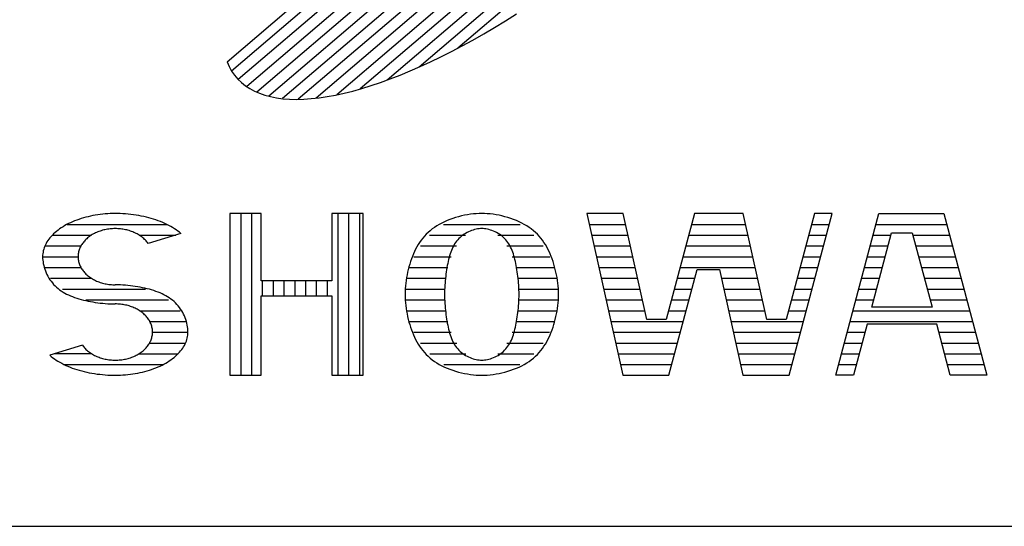
# Model space of a CAD drawing. Units: millimetres. Extents: x 0 to 50460, y 0 to 35640.
# Drawn here: x 42352 to 43036, y 1200 to 1552 of the extents above; entities that cross this region are included whole.
import ezdxf

# ---------------------------------------------------------------- set-up
doc = ezdxf.new("R2010")
doc.units = ezdxf.units.MM
doc.header["$LTSCALE"] = 60
doc.layers.add('D-TTL', color=2, linetype='Continuous')
doc.layers.add('D-TTL-TXT', color=7, linetype='Continuous')

msp = doc.modelspace()

# ---------------------------------------------------------------- linework, layer by layer
at = {"layer": 'D-TTL'}
msp.add_lwpolyline([(1200, 1200), (49260, 1200), (49260, 34440), (1200, 34440)], close=True, dxfattribs=at)
at = {"layer": 'D-TTL-TXT'}
for p, q in [((42917.33, 1873.75), (42498.89, 1516.38)), ((42922.43, 1868.25), (42503.53, 1510.47)), ((42926.35, 1861.73), (42509.35, 1505.58)), ((42929.07, 1854.19), (42516.38, 1501.72)), ((42930.54, 1845.59), (42524.64, 1498.92)), ((42930.71, 1835.87), (42534.22, 1497.23)), ((42929.48, 1824.95), (42545.19, 1496.74)), ((42926.71, 1812.72), (42557.7, 1497.56)), ((42922.19, 1799), (42571.96, 1499.87)), ((42915.64, 1783.54), (42588.25, 1503.92)), ((42906.58, 1765.94), (42607.05, 1510.12)), ((42894.22, 1745.53), (42629.15, 1519.13)), ((42877.04, 1720.99), (42656.08, 1532.27)), ((42495.66, 1522.74), (42700.33, 1697.54)), ((42689.26, 1551.32), (42696.89, 1556.11)), ((42674.1, 1542.24), (42681.66, 1546.69)), ((42681.66, 1546.69), (42689.26, 1551.32)), ((42666.58, 1537.97), (42674.1, 1542.24)), ((42651.72, 1529.99), (42659.12, 1533.88)), ((42659.12, 1533.88), (42666.58, 1537.97)), ((42637.15, 1522.8), (42644.39, 1526.29)), ((42644.39, 1526.29), (42651.72, 1529.99)), ((42495.66, 1522.74), (42497.15, 1519.45)), ((42497.15, 1519.45), (42498.89, 1516.37)), ((42622.94, 1516.43), (42629.99, 1519.51)), ((42629.99, 1519.51), (42637.15, 1522.8)), ((42498.89, 1516.37), (42500.9, 1513.51)), ((42500.9, 1513.51), (42503.16, 1510.86)), ((42609.16, 1510.9), (42615.99, 1513.55)), ((42615.99, 1513.55), (42622.94, 1516.43)), ((42503.16, 1510.86), (42505.67, 1508.43)), ((42505.67, 1508.43), (42508.44, 1506.22)), ((42508.44, 1506.22), (42511.45, 1504.24)), ((42589.45, 1504.27), (42595.88, 1506.26)), ((42595.88, 1506.26), (42602.45, 1508.47)), ((42602.45, 1508.47), (42609.16, 1510.9)), ((42511.45, 1504.24), (42514.71, 1502.49)), ((42514.71, 1502.49), (42518.2, 1500.96)), ((42518.2, 1500.96), (42521.93, 1499.67)), ((42521.93, 1499.67), (42525.9, 1498.61)), ((42565.28, 1498.63), (42571.07, 1499.69)), ((42571.07, 1499.69), (42577.03, 1500.99)), ((42577.03, 1500.99), (42583.16, 1502.52)), ((42583.16, 1502.52), (42589.45, 1504.27)), ((42525.9, 1498.61), (42530.09, 1497.78)), ((42530.09, 1497.78), (42534.5, 1497.19)), ((42534.5, 1497.19), (42539.12, 1496.85)), ((42539.12, 1496.85), (42543.96, 1496.73)), ((42543.96, 1496.73), (42549, 1496.85)), ((42549, 1496.85), (42554.23, 1497.21)), ((42554.23, 1497.21), (42559.66, 1497.8)), ((42559.66, 1497.8), (42565.28, 1498.63)), ((42407.52, 1416.71), (42405.8, 1416.47)), ((42409.25, 1416.91), (42407.52, 1416.71)), ((42410.99, 1417.07), (42409.25, 1416.91)), ((42412.74, 1417.2), (42410.99, 1417.07)), ((42414.49, 1417.29), (42412.74, 1417.2)), ((42416.26, 1417.35), (42414.49, 1417.29)), ((42418.02, 1417.37), (42416.26, 1417.35)), ((42419.48, 1417.36), (42418.02, 1417.37)), ((42421.37, 1417.31), (42419.48, 1417.36)), ((42423.25, 1417.22), (42421.37, 1417.31)), ((42425.12, 1417.1), (42423.25, 1417.22)), ((42426.98, 1416.95), (42425.12, 1417.1)), ((42428.84, 1416.76), (42426.98, 1416.95)), ((42430.68, 1416.53), (42428.84, 1416.76)), ((42497.69, 1417.37), (42497.69, 1305.01)), ((42519.48, 1417.37), (42497.69, 1417.37)), ((42505.19, 1417.37), (42505.19, 1305.01)), ((42512.69, 1417.37), (42512.69, 1305.01)), ((42519.48, 1370.67), (42519.48, 1417.37)), ((42568.44, 1417.37), (42568.44, 1370.67)), ((42590.24, 1417.37), (42568.44, 1417.37)), ((42572.69, 1417.37), (42572.69, 1305.01)), ((42580.19, 1417.37), (42580.19, 1305.01)), ((42587.69, 1417.37), (42587.69, 1305.01)), ((42590.24, 1305.01), (42590.24, 1417.37)), ((42664.87, 1416.82), (42662.82, 1416.51)), ((42666.9, 1417.06), (42664.87, 1416.82)), ((42668.89, 1417.23), (42666.9, 1417.06)), ((42670.84, 1417.33), (42668.89, 1417.23)), ((42672.74, 1417.37), (42670.84, 1417.33)), ((42674.63, 1417.33), (42672.74, 1417.37)), ((42676.58, 1417.23), (42674.63, 1417.33)), ((42678.57, 1417.06), (42676.58, 1417.23)), ((42680.6, 1416.82), (42678.57, 1417.06)), ((42682.65, 1416.51), (42680.6, 1416.82)), ((42745.76, 1417.37), (42770.73, 1305.01)), ((42770.99, 1417.37), (42745.76, 1417.37)), ((42787.34, 1343.78), (42770.99, 1417.37)), ((42820.48, 1417.37), (42800.86, 1343.78)), ((42854.48, 1417.37), (42820.48, 1417.37)), ((42870.83, 1343.78), (42854.48, 1417.37)), ((42903.97, 1417.37), (42884.35, 1343.78)), ((42886.31, 1305.01), (42916.28, 1417.37)), ((42916.28, 1417.37), (42903.97, 1417.37)), ((42918.82, 1305.01), (42948.78, 1417.37)), ((42948.78, 1417.37), (42993.86, 1417.37)), ((42993.86, 1417.37), (43023.82, 1305.01)), ((42385.55, 1410.35), (42384.22, 1409.66)), ((42384.6, 1409.86), (42453.76, 1409.86)), ((42386.92, 1411), (42385.55, 1410.35)), ((42388.32, 1411.64), (42386.92, 1411)), ((42389.77, 1412.24), (42388.32, 1411.64)), ((42391.25, 1412.81), (42389.77, 1412.24)), ((42392.76, 1413.34), (42391.25, 1412.81)), ((42394.3, 1413.85), (42392.76, 1413.34)), ((42395.87, 1414.33), (42394.3, 1413.85)), ((42397.47, 1414.77), (42395.87, 1414.33)), ((42399.09, 1415.18), (42397.47, 1414.77)), ((42400.74, 1415.56), (42399.09, 1415.18)), ((42402.41, 1415.9), (42400.74, 1415.56)), ((42404.09, 1416.2), (42402.41, 1415.9)), ((42405.8, 1416.47), (42404.09, 1416.2)), ((42432.51, 1416.27), (42430.68, 1416.53)), ((42434.31, 1415.97), (42432.51, 1416.27)), ((42436.1, 1415.64), (42434.31, 1415.97)), ((42437.87, 1415.27), (42436.1, 1415.64)), ((42439.61, 1414.87), (42437.87, 1415.27)), ((42441.33, 1414.43), (42439.61, 1414.87)), ((42443.01, 1413.96), (42441.33, 1414.43)), ((42444.67, 1413.46), (42443.01, 1413.96)), ((42446.29, 1412.93), (42444.67, 1413.46)), ((42447.88, 1412.37), (42446.29, 1412.93)), ((42449.44, 1411.78), (42447.88, 1412.37)), ((42450.95, 1411.15), (42449.44, 1411.78)), ((42452.43, 1410.5), (42450.95, 1411.15)), ((42453.86, 1409.82), (42452.43, 1410.5)), ((42455.25, 1409.11), (42453.86, 1409.82)), ((42643.17, 1409.84), (42641.48, 1408.83)), ((42644.94, 1410.79), (42643.17, 1409.84)), ((42646.76, 1411.68), (42644.94, 1410.79)), ((42646.11, 1409.86), (42699.37, 1409.86)), ((42648.65, 1412.51), (42646.76, 1411.68)), ((42650.58, 1413.28), (42648.65, 1412.51)), ((42652.56, 1413.98), (42650.58, 1413.28)), ((42654.58, 1414.62), (42652.56, 1413.98)), ((42656.62, 1415.19), (42654.58, 1414.62)), ((42658.68, 1415.7), (42656.62, 1415.19)), ((42660.75, 1416.14), (42658.68, 1415.7)), ((42662.82, 1416.51), (42660.75, 1416.14)), ((42684.72, 1416.14), (42682.65, 1416.51)), ((42686.79, 1415.7), (42684.72, 1416.14)), ((42688.85, 1415.19), (42686.79, 1415.7)), ((42690.9, 1414.62), (42688.85, 1415.19)), ((42692.91, 1413.98), (42690.9, 1414.62)), ((42694.89, 1413.28), (42692.91, 1413.98)), ((42696.83, 1412.51), (42694.89, 1413.28)), ((42698.71, 1411.68), (42696.83, 1412.51)), ((42700.54, 1410.79), (42698.71, 1411.68)), ((42702.3, 1409.84), (42700.54, 1410.79)), ((42703.99, 1408.83), (42702.3, 1409.84)), ((42747.43, 1409.86), (42772.65, 1409.86)), ((42818.48, 1409.86), (42856.15, 1409.86)), ((42901.97, 1409.86), (42914.28, 1409.86)), ((42946.78, 1409.86), (42995.86, 1409.86)), ((42375.18, 1403.26), (42374.27, 1402.36)), ((42376.14, 1404.14), (42375.18, 1403.26)), ((42377.15, 1405), (42376.14, 1404.14)), ((42378.21, 1405.84), (42377.15, 1405)), ((42379.32, 1406.65), (42378.21, 1405.84)), ((42380.48, 1407.44), (42379.32, 1406.65)), ((42381.68, 1408.21), (42380.48, 1407.44)), ((42382.93, 1408.94), (42381.68, 1408.21)), ((42384.22, 1409.66), (42382.93, 1408.94)), ((42402.77, 1403.15), (42402.05, 1402.74)), ((42403.51, 1403.54), (42402.77, 1403.15)), ((42404.27, 1403.91), (42403.51, 1403.54)), ((42405.04, 1404.26), (42404.27, 1403.91)), ((42405.83, 1404.59), (42405.04, 1404.26)), ((42406.64, 1404.91), (42405.83, 1404.59)), ((42407.46, 1405.2), (42406.64, 1404.91)), ((42408.29, 1405.46), (42407.46, 1405.2)), ((42409.13, 1405.71), (42408.29, 1405.46)), ((42409.99, 1405.93), (42409.13, 1405.71)), ((42410.85, 1406.13), (42409.99, 1405.93)), ((42411.72, 1406.31), (42410.85, 1406.13)), ((42412.6, 1406.46), (42411.72, 1406.31)), ((42413.49, 1406.59), (42412.6, 1406.46)), ((42414.38, 1406.7), (42413.49, 1406.59)), ((42415.28, 1406.79), (42414.38, 1406.7)), ((42416.18, 1406.84), (42415.28, 1406.79)), ((42417.08, 1406.88), (42416.18, 1406.84)), ((42417.99, 1406.9), (42417.08, 1406.88)), ((42418.89, 1406.88), (42417.99, 1406.9)), ((42419.79, 1406.85), (42418.89, 1406.88)), ((42420.69, 1406.79), (42419.79, 1406.85)), ((42421.59, 1406.71), (42420.69, 1406.79)), ((42422.48, 1406.6), (42421.59, 1406.71)), ((42423.37, 1406.47), (42422.48, 1406.6)), ((42424.25, 1406.32), (42423.37, 1406.47)), ((42425.13, 1406.15), (42424.25, 1406.32)), ((42425.99, 1405.95), (42425.13, 1406.15)), ((42426.84, 1405.72), (42425.99, 1405.95)), ((42427.69, 1405.48), (42426.84, 1405.72)), ((42428.52, 1405.22), (42427.69, 1405.48)), ((42429.34, 1404.93), (42428.52, 1405.22)), ((42430.15, 1404.62), (42429.34, 1404.93)), ((42430.94, 1404.29), (42430.15, 1404.62)), ((42431.71, 1403.94), (42430.94, 1404.29)), ((42432.47, 1403.57), (42431.71, 1403.94)), ((42433.21, 1403.18), (42432.47, 1403.57)), ((42433.94, 1402.77), (42433.21, 1403.18)), ((42463.62, 1403.46), (42440.87, 1396.56)), ((42456.6, 1408.37), (42455.25, 1409.11)), ((42457.89, 1407.62), (42456.6, 1408.37)), ((42459.14, 1406.83), (42457.89, 1407.62)), ((42460.34, 1406.02), (42459.14, 1406.83)), ((42461.49, 1405.19), (42460.34, 1406.02)), ((42462.58, 1404.34), (42461.49, 1405.19)), ((42463.62, 1403.46), (42462.58, 1404.34)), ((42634.1, 1402.94), (42632.85, 1401.6)), ((42635.43, 1404.22), (42634.1, 1402.94)), ((42636.83, 1405.46), (42635.43, 1404.22)), ((42638.3, 1406.64), (42636.83, 1405.46)), ((42639.86, 1407.76), (42638.3, 1406.64)), ((42641.48, 1408.83), (42639.86, 1407.76)), ((42660.46, 1402.94), (42659.5, 1402.27)), ((42661.45, 1403.56), (42660.46, 1402.94)), ((42662.47, 1404.14), (42661.45, 1403.56)), ((42663.51, 1404.66), (42662.47, 1404.14)), ((42664.57, 1405.13), (42663.51, 1404.66)), ((42665.63, 1405.54), (42664.57, 1405.13)), ((42666.7, 1405.89), (42665.63, 1405.54)), ((42667.76, 1406.2), (42666.7, 1405.89)), ((42668.81, 1406.45), (42667.76, 1406.2)), ((42669.84, 1406.64), (42668.81, 1406.45)), ((42670.84, 1406.79), (42669.84, 1406.64)), ((42671.81, 1406.87), (42670.84, 1406.79)), ((42672.74, 1406.9), (42671.81, 1406.87)), ((42673.66, 1406.87), (42672.74, 1406.9)), ((42674.63, 1406.79), (42673.66, 1406.87)), ((42675.63, 1406.64), (42674.63, 1406.79)), ((42676.66, 1406.45), (42675.63, 1406.64)), ((42677.71, 1406.2), (42676.66, 1406.45)), ((42678.77, 1405.89), (42677.71, 1406.2)), ((42679.84, 1405.54), (42678.77, 1405.89)), ((42680.9, 1405.13), (42679.84, 1405.54)), ((42681.96, 1404.66), (42680.9, 1405.13)), ((42683, 1404.14), (42681.96, 1404.66)), ((42684.02, 1403.56), (42683, 1404.14)), ((42685.01, 1402.94), (42684.02, 1403.56)), ((42685.97, 1402.27), (42685.01, 1402.94)), ((42705.62, 1407.76), (42703.99, 1408.83)), ((42707.17, 1406.64), (42705.62, 1407.76)), ((42708.64, 1405.46), (42707.17, 1406.64)), ((42710.04, 1404.22), (42708.64, 1405.46)), ((42711.37, 1402.94), (42710.04, 1404.22)), ((42712.62, 1401.6), (42711.37, 1402.94)), ((42943.72, 1352.27), (42957.54, 1404.06)), ((42957.54, 1404.06), (42971.92, 1404.06)), ((42971.92, 1404.06), (42985.74, 1352.27)), ((42369.97, 1396.64), (42369.46, 1395.63)), ((42370.55, 1397.63), (42369.97, 1396.64)), ((42371.18, 1398.6), (42370.55, 1397.63)), ((42371.87, 1399.57), (42371.18, 1398.6)), ((42372.61, 1400.52), (42371.87, 1399.57)), ((42373.41, 1401.45), (42372.61, 1400.52)), ((42374.27, 1402.36), (42373.41, 1401.45)), ((42374.27, 1402.36), (42401.44, 1402.36)), ((42395.14, 1396.51), (42394.73, 1395.9)), ((42395.58, 1397.11), (42395.14, 1396.51)), ((42396.04, 1397.69), (42395.58, 1397.11)), ((42396.53, 1398.27), (42396.04, 1397.69)), ((42397.05, 1398.82), (42396.53, 1398.27)), ((42397.59, 1399.37), (42397.05, 1398.82)), ((42398.16, 1399.9), (42397.59, 1399.37)), ((42398.75, 1400.41), (42398.16, 1399.9)), ((42399.37, 1400.92), (42398.75, 1400.41)), ((42400.01, 1401.4), (42399.37, 1400.92)), ((42400.67, 1401.86), (42400.01, 1401.4)), ((42401.35, 1402.31), (42400.67, 1401.86)), ((42402.05, 1402.74), (42401.35, 1402.31)), ((42434.64, 1402.34), (42433.94, 1402.77)), ((42434.6, 1402.36), (42460.01, 1402.36)), ((42435.32, 1401.89), (42434.64, 1402.34)), ((42435.98, 1401.43), (42435.32, 1401.89)), ((42436.62, 1400.95), (42435.98, 1401.43)), ((42437.24, 1400.45), (42436.62, 1400.95)), ((42437.84, 1399.94), (42437.24, 1400.45)), ((42438.41, 1399.41), (42437.84, 1399.94)), ((42438.95, 1398.87), (42438.41, 1399.41)), ((42439.47, 1398.31), (42438.95, 1398.87)), ((42439.96, 1397.73), (42439.47, 1398.31)), ((42440.43, 1397.15), (42439.96, 1397.73)), ((42440.87, 1396.56), (42440.43, 1397.15)), ((42629.51, 1397.3), (42628.53, 1395.78)), ((42630.56, 1398.78), (42629.51, 1397.3)), ((42631.67, 1400.21), (42630.56, 1398.78)), ((42632.85, 1401.6), (42631.67, 1400.21)), ((42636.45, 1402.36), (42661.5, 1402.36)), ((42653.89, 1396.2), (42653.27, 1395.15)), ((42654.56, 1397.21), (42653.89, 1396.2)), ((42655.28, 1398.16), (42654.56, 1397.21)), ((42656.04, 1399.08), (42655.28, 1398.16)), ((42656.84, 1399.95), (42656.04, 1399.08)), ((42657.69, 1400.77), (42656.84, 1399.95)), ((42658.57, 1401.55), (42657.69, 1400.77)), ((42659.5, 1402.27), (42658.57, 1401.55)), ((42683.97, 1402.36), (42709.03, 1402.36)), ((42686.9, 1401.55), (42685.97, 1402.27)), ((42687.79, 1400.77), (42686.9, 1401.55)), ((42688.63, 1399.95), (42687.79, 1400.77)), ((42689.44, 1399.08), (42688.63, 1399.95)), ((42690.19, 1398.16), (42689.44, 1399.08)), ((42690.91, 1397.21), (42690.19, 1398.16)), ((42691.58, 1396.2), (42690.91, 1397.21)), ((42692.2, 1395.15), (42691.58, 1396.2)), ((42713.8, 1400.21), (42712.62, 1401.6)), ((42714.91, 1398.78), (42713.8, 1400.21)), ((42715.96, 1397.3), (42714.91, 1398.78)), ((42716.94, 1395.78), (42715.96, 1397.3)), ((42749.1, 1402.36), (42774.32, 1402.36)), ((42816.48, 1402.36), (42857.81, 1402.36)), ((42899.97, 1402.36), (42912.28, 1402.36)), ((42944.78, 1402.36), (42957.08, 1402.36)), ((42972.38, 1402.36), (42997.86, 1402.36)), ((42367.62, 1389.46), (42367.53, 1388.41)), ((42367.78, 1390.5), (42367.62, 1389.46)), ((42367.99, 1391.54), (42367.78, 1390.5)), ((42368.27, 1392.57), (42367.99, 1391.54)), ((42368.6, 1393.6), (42368.27, 1392.57)), ((42369, 1394.62), (42368.6, 1393.6)), ((42369.46, 1395.63), (42369, 1394.62)), ((42369.1, 1394.87), (42394.11, 1394.87)), ((42392.26, 1389.38), (42392.18, 1388.7)), ((42392.37, 1390.06), (42392.26, 1389.38)), ((42392.51, 1390.73), (42392.37, 1390.06)), ((42392.68, 1391.4), (42392.51, 1390.73)), ((42392.88, 1392.06), (42392.68, 1391.4)), ((42393.12, 1392.73), (42392.88, 1392.06)), ((42393.38, 1393.37), (42393.12, 1392.73)), ((42393.67, 1394.02), (42393.38, 1393.37)), ((42394, 1394.66), (42393.67, 1394.02)), ((42394.35, 1395.29), (42394, 1394.66)), ((42394.73, 1395.9), (42394.35, 1395.29)), ((42625.19, 1389.28), (42624.49, 1387.56)), ((42625.95, 1390.96), (42625.19, 1389.28)), ((42626.75, 1392.6), (42625.95, 1390.96)), ((42627.62, 1394.21), (42626.75, 1392.6)), ((42628.53, 1395.78), (42627.62, 1394.21)), ((42630.04, 1394.87), (42655.23, 1394.87)), ((42650.76, 1389.33), (42650.36, 1388.05)), ((42651.18, 1390.57), (42650.76, 1389.33)), ((42651.65, 1391.77), (42651.18, 1390.57)), ((42652.15, 1392.94), (42651.65, 1391.77)), ((42652.69, 1394.07), (42652.15, 1392.94)), ((42653.27, 1395.15), (42652.69, 1394.07)), ((42690.24, 1394.87), (42715.44, 1394.87)), ((42692.78, 1394.07), (42692.2, 1395.15)), ((42693.32, 1392.94), (42692.78, 1394.07)), ((42693.82, 1391.77), (42693.32, 1392.94)), ((42694.29, 1390.57), (42693.82, 1391.77)), ((42694.72, 1389.33), (42694.29, 1390.57)), ((42695.11, 1388.05), (42694.72, 1389.33)), ((42717.86, 1394.21), (42716.94, 1395.78)), ((42718.72, 1392.6), (42717.86, 1394.21)), ((42719.52, 1390.96), (42718.72, 1392.6)), ((42720.28, 1389.28), (42719.52, 1390.96)), ((42720.98, 1387.56), (42720.28, 1389.28)), ((42750.76, 1394.87), (42775.99, 1394.87)), ((42814.48, 1394.87), (42859.48, 1394.87)), ((42897.97, 1394.87), (42910.28, 1394.87)), ((42942.78, 1394.87), (42955.08, 1394.87)), ((42974.38, 1394.87), (42999.86, 1394.87)), ((42367.53, 1388.41), (42367.5, 1387.37)), ((42367.5, 1387.37), (42392.12, 1387.37)), ((42367.5, 1387.37), (42367.53, 1386.2)), ((42367.53, 1386.2), (42367.62, 1385)), ((42367.62, 1385), (42367.78, 1383.77)), ((42367.78, 1383.77), (42367.99, 1382.53)), ((42367.99, 1382.53), (42368.27, 1381.26)), ((42392.14, 1388.02), (42392.12, 1387.37)), ((42392.12, 1387.37), (42392.14, 1386.68)), ((42392.18, 1388.7), (42392.14, 1388.02)), ((42392.14, 1386.68), (42392.19, 1386)), ((42392.19, 1386), (42392.26, 1385.32)), ((42392.26, 1385.32), (42392.37, 1384.65)), ((42392.37, 1384.65), (42392.52, 1383.97)), ((42392.52, 1383.97), (42392.69, 1383.3)), ((42392.69, 1383.3), (42392.89, 1382.64)), ((42392.89, 1382.64), (42393.13, 1381.98)), ((42623.22, 1384.04), (42622.65, 1382.23)), ((42623.83, 1385.82), (42623.22, 1384.04)), ((42624.49, 1387.56), (42623.83, 1385.82)), ((42625.53, 1387.37), (42651.51, 1387.37)), ((42649.04, 1382.65), (42648.76, 1381.23)), ((42649.33, 1384.04), (42649.04, 1382.65)), ((42649.65, 1385.41), (42649.33, 1384.04)), ((42649.99, 1386.75), (42649.65, 1385.41)), ((42650.36, 1388.05), (42649.99, 1386.75)), ((42693.96, 1387.37), (42719.94, 1387.37)), ((42695.48, 1386.75), (42695.11, 1388.05)), ((42695.82, 1385.41), (42695.48, 1386.75)), ((42696.14, 1384.04), (42695.82, 1385.41)), ((42696.43, 1382.65), (42696.14, 1384.04)), ((42696.71, 1381.23), (42696.43, 1382.65)), ((42721.64, 1385.82), (42720.98, 1387.56)), ((42722.26, 1384.04), (42721.64, 1385.82)), ((42722.83, 1382.23), (42722.26, 1384.04)), ((42752.43, 1387.37), (42777.65, 1387.37)), ((42812.48, 1387.37), (42861.15, 1387.37)), ((42895.97, 1387.37), (42908.28, 1387.37)), ((42940.78, 1387.37), (42953.08, 1387.37)), ((42976.38, 1387.37), (43001.86, 1387.37)), ((42368.27, 1381.26), (42368.6, 1379.99)), ((42368.6, 1379.99), (42369, 1378.71)), ((42368.84, 1379.86), (42394.11, 1379.86)), ((42369, 1378.71), (42369.46, 1377.45)), ((42369.46, 1377.45), (42369.97, 1376.19)), ((42369.97, 1376.19), (42370.55, 1374.95)), ((42393.13, 1381.98), (42393.39, 1381.33)), ((42393.39, 1381.33), (42393.68, 1380.69)), ((42393.68, 1380.69), (42394.01, 1380.05)), ((42394.01, 1380.05), (42394.36, 1379.42)), ((42394.36, 1379.42), (42394.74, 1378.81)), ((42394.74, 1378.81), (42395.15, 1378.2)), ((42395.15, 1378.2), (42395.59, 1377.6)), ((42395.59, 1377.6), (42396.06, 1377.01)), ((42396.06, 1377.01), (42396.55, 1376.45)), ((42396.55, 1376.45), (42397.07, 1375.89)), ((42397.07, 1375.89), (42397.61, 1375.34)), ((42621.19, 1376.67), (42620.79, 1374.78)), ((42621.63, 1378.55), (42621.19, 1376.67)), ((42622.12, 1380.4), (42621.63, 1378.55)), ((42622.65, 1382.23), (42622.12, 1380.4)), ((42622.42, 1379.86), (42649.1, 1379.86)), ((42648.05, 1376.82), (42647.84, 1375.31)), ((42648.27, 1378.31), (42648.05, 1376.82)), ((42648.51, 1379.78), (42648.27, 1378.31)), ((42648.76, 1381.23), (42648.51, 1379.78)), ((42696.37, 1379.86), (42723.05, 1379.86)), ((42696.96, 1379.78), (42696.71, 1381.23)), ((42697.2, 1378.31), (42696.96, 1379.78)), ((42697.42, 1376.82), (42697.2, 1378.31)), ((42697.63, 1375.31), (42697.42, 1376.82)), ((42723.35, 1380.4), (42722.83, 1382.23)), ((42723.84, 1378.55), (42723.35, 1380.4)), ((42724.28, 1376.67), (42723.84, 1378.55)), ((42724.68, 1374.78), (42724.28, 1376.67)), ((42754.1, 1379.86), (42779.32, 1379.86)), ((42802.82, 1305.01), (42822.45, 1378.59)), ((42810.48, 1379.86), (42862.81, 1379.86)), ((42822.45, 1378.59), (42837.87, 1378.59)), ((42837.87, 1378.59), (42854.22, 1305.01)), ((42893.97, 1379.86), (42906.28, 1379.86)), ((42938.78, 1379.86), (42951.08, 1379.86)), ((42978.38, 1379.86), (43003.86, 1379.86)), ((42370.55, 1374.95), (42371.18, 1373.73)), ((42371.18, 1373.73), (42371.87, 1372.54)), ((42371.87, 1372.54), (42372.61, 1371.38)), ((42372.61, 1371.38), (42373.41, 1370.26)), ((42373.08, 1372.36), (42401.44, 1372.36)), ((42373.41, 1370.26), (42374.27, 1369.18)), ((42374.27, 1369.18), (42375.18, 1368.13)), ((42397.61, 1375.34), (42398.18, 1374.81)), ((42398.18, 1374.81), (42398.77, 1374.3)), ((42398.77, 1374.3), (42399.39, 1373.8)), ((42399.39, 1373.8), (42400.03, 1373.32)), ((42400.03, 1373.32), (42400.69, 1372.85)), ((42400.69, 1372.85), (42401.37, 1372.41)), ((42401.37, 1372.41), (42402.08, 1371.98)), ((42402.08, 1371.98), (42402.8, 1371.57)), ((42402.8, 1371.57), (42403.54, 1371.18)), ((42403.54, 1371.18), (42404.3, 1370.81)), ((42404.3, 1370.81), (42405.07, 1370.45)), ((42405.07, 1370.45), (42405.86, 1370.13)), ((42405.86, 1370.13), (42406.67, 1369.82)), ((42406.67, 1369.82), (42407.49, 1369.52)), ((42407.49, 1369.52), (42408.32, 1369.26)), ((42408.32, 1369.26), (42409.16, 1369.02)), ((42409.16, 1369.02), (42410.02, 1368.79)), ((42410.02, 1368.79), (42410.88, 1368.59)), ((42568.44, 1370.67), (42519.48, 1370.67)), ((42520.19, 1370.67), (42520.19, 1360.2)), ((42527.69, 1370.67), (42527.69, 1360.2)), ((42535.19, 1370.67), (42535.19, 1360.2)), ((42542.69, 1370.67), (42542.69, 1360.2)), ((42550.19, 1370.67), (42550.19, 1360.2)), ((42557.69, 1370.67), (42557.69, 1360.2)), ((42565.19, 1370.67), (42565.19, 1360.2)), ((42619.87, 1369), (42619.66, 1367.06)), ((42620.13, 1370.94), (42619.87, 1369)), ((42620.44, 1372.87), (42620.13, 1370.94)), ((42620.79, 1374.78), (42620.44, 1372.87)), ((42620.45, 1372.36), (42647.63, 1372.36)), ((42647.18, 1369.12), (42647.07, 1367.55)), ((42647.32, 1370.69), (42647.18, 1369.12)), ((42647.48, 1372.24), (42647.32, 1370.69)), ((42647.65, 1373.79), (42647.48, 1372.24)), ((42647.84, 1375.31), (42647.65, 1373.79)), ((42697.82, 1373.79), (42697.63, 1375.31)), ((42697.99, 1372.24), (42697.82, 1373.79)), ((42697.85, 1372.36), (42725.02, 1372.36)), ((42698.15, 1370.69), (42697.99, 1372.24)), ((42698.29, 1369.12), (42698.15, 1370.69)), ((42698.41, 1367.55), (42698.29, 1369.12)), ((42725.03, 1372.87), (42724.68, 1374.78)), ((42725.34, 1370.94), (42725.03, 1372.87)), ((42725.6, 1369), (42725.34, 1370.94)), ((42725.81, 1367.06), (42725.6, 1369)), ((42755.76, 1372.36), (42780.99, 1372.36)), ((42808.48, 1372.36), (42820.79, 1372.36)), ((42839.26, 1372.36), (42864.48, 1372.36)), ((42891.97, 1372.36), (42904.28, 1372.36)), ((42936.78, 1372.36), (42949.08, 1372.36)), ((42980.38, 1372.36), (43005.86, 1372.36)), ((42375.18, 1368.13), (42376.14, 1367.13)), ((42376.14, 1367.13), (42377.15, 1366.18)), ((42377.15, 1366.18), (42378.21, 1365.27)), ((42378.21, 1365.27), (42379.32, 1364.41)), ((42379.32, 1364.41), (42380.48, 1363.59)), ((42380.48, 1363.59), (42381.68, 1362.82)), ((42381.23, 1364.87), (42439.02, 1364.87)), ((42381.68, 1362.82), (42382.93, 1362.09)), ((42382.93, 1362.09), (42384.22, 1361.41)), ((42410.88, 1368.59), (42411.75, 1368.42)), ((42411.75, 1368.42), (42412.63, 1368.27)), ((42412.63, 1368.27), (42413.52, 1368.13)), ((42413.52, 1368.13), (42414.41, 1368.03)), ((42414.41, 1368.03), (42415.31, 1367.95)), ((42415.31, 1367.95), (42416.21, 1367.88)), ((42416.21, 1367.88), (42417.12, 1367.85)), ((42417.12, 1367.85), (42418.02, 1367.84)), ((42419.78, 1367.82), (42418.02, 1367.84)), ((42421.54, 1367.76), (42419.78, 1367.82)), ((42423.3, 1367.67), (42421.54, 1367.76)), ((42425.05, 1367.54), (42423.3, 1367.67)), ((42426.79, 1367.38), (42425.05, 1367.54)), ((42428.52, 1367.2), (42426.79, 1367.38)), ((42430.24, 1366.97), (42428.52, 1367.2)), ((42431.94, 1366.73), (42430.24, 1366.97)), ((42433.63, 1366.46), (42431.94, 1366.73)), ((42435.3, 1366.16), (42433.63, 1366.46)), ((42436.94, 1365.83), (42435.3, 1366.16)), ((42438.57, 1365.48), (42436.94, 1365.83)), ((42440.16, 1365.11), (42438.57, 1365.48)), ((42441.74, 1364.7), (42440.16, 1365.11)), ((42443.28, 1364.27), (42441.74, 1364.7)), ((42444.79, 1363.8), (42443.28, 1364.27)), ((42446.27, 1363.3), (42444.79, 1363.8)), ((42447.71, 1362.78), (42446.27, 1363.3)), ((42449.12, 1362.21), (42447.71, 1362.78)), ((42450.49, 1361.61), (42449.12, 1362.21)), ((42619.42, 1363.15), (42619.39, 1361.19)), ((42619.51, 1365.11), (42619.42, 1363.15)), ((42619.5, 1364.87), (42646.92, 1364.87)), ((42619.66, 1367.06), (42619.51, 1365.11)), ((42646.85, 1362.78), (42646.84, 1361.19)), ((42646.9, 1364.37), (42646.85, 1362.78)), ((42646.97, 1365.97), (42646.9, 1364.37)), ((42647.07, 1367.55), (42646.97, 1365.97)), ((42698.5, 1365.97), (42698.41, 1367.55)), ((42698.57, 1364.37), (42698.5, 1365.97)), ((42698.55, 1364.87), (42725.97, 1364.87)), ((42698.62, 1362.78), (42698.57, 1364.37)), ((42698.63, 1361.19), (42698.62, 1362.78)), ((42725.96, 1365.11), (42725.81, 1367.06)), ((42726.05, 1363.15), (42725.96, 1365.11)), ((42726.08, 1361.19), (42726.05, 1363.15)), ((42757.43, 1364.87), (42782.65, 1364.87)), ((42806.48, 1364.87), (42818.79, 1364.87)), ((42840.92, 1364.87), (42866.15, 1364.87)), ((42889.97, 1364.87), (42902.28, 1364.87)), ((42934.78, 1364.87), (42947.08, 1364.87)), ((42982.38, 1364.87), (43007.86, 1364.87)), ((42384.22, 1361.41), (42385.55, 1360.77)), ((42385.55, 1360.77), (42386.92, 1360.16)), ((42386.92, 1360.16), (42388.32, 1359.6)), ((42388.32, 1359.6), (42389.77, 1359.07)), ((42389.77, 1359.07), (42391.25, 1358.57)), ((42391.25, 1358.57), (42392.76, 1358.11)), ((42392.76, 1358.11), (42394.3, 1357.67)), ((42394.3, 1357.67), (42395.87, 1357.27)), ((42395.87, 1357.27), (42397.47, 1356.89)), ((42397.47, 1356.89), (42399.09, 1356.54)), ((42397.5, 1357.37), (42455.01, 1357.37)), ((42399.09, 1356.54), (42400.74, 1356.22)), ((42400.74, 1356.22), (42402.41, 1355.92)), ((42402.41, 1355.92), (42404.09, 1355.64)), ((42404.09, 1355.64), (42405.8, 1355.4)), ((42405.8, 1355.4), (42407.52, 1355.18)), ((42407.52, 1355.18), (42409.25, 1354.99)), ((42409.25, 1354.99), (42410.99, 1354.84)), ((42451.82, 1360.96), (42450.49, 1361.61)), ((42453.11, 1360.28), (42451.82, 1360.96)), ((42454.36, 1359.56), (42453.11, 1360.28)), ((42455.56, 1358.78), (42454.36, 1359.56)), ((42456.72, 1357.97), (42455.56, 1358.78)), ((42457.83, 1357.11), (42456.72, 1357.97)), ((42458.89, 1356.2), (42457.83, 1357.11)), ((42459.9, 1355.24), (42458.89, 1356.2)), ((42460.86, 1354.25), (42459.9, 1355.24)), ((42519.48, 1360.2), (42568.44, 1360.2)), ((42519.48, 1305.01), (42519.48, 1360.2)), ((42568.44, 1360.2), (42568.44, 1305.01)), ((42619.39, 1361.19), (42619.42, 1359.22)), ((42619.42, 1359.22), (42619.51, 1357.27)), ((42619.51, 1357.37), (42646.93, 1357.37)), ((42619.51, 1357.27), (42619.66, 1355.32)), ((42619.66, 1355.32), (42619.87, 1353.37)), ((42646.84, 1361.19), (42646.85, 1359.59)), ((42646.85, 1359.59), (42646.9, 1358)), ((42646.9, 1358), (42646.97, 1356.41)), ((42646.97, 1356.41), (42647.07, 1354.82)), ((42698.41, 1354.82), (42698.5, 1356.41)), ((42698.5, 1356.41), (42698.57, 1358)), ((42698.54, 1357.37), (42725.96, 1357.37)), ((42698.57, 1358), (42698.62, 1359.59)), ((42698.62, 1359.59), (42698.63, 1361.19)), ((42725.6, 1353.37), (42725.81, 1355.32)), ((42725.81, 1355.32), (42725.96, 1357.27)), ((42725.96, 1357.27), (42726.05, 1359.22)), ((42726.05, 1359.22), (42726.08, 1361.19)), ((42759.1, 1357.37), (42784.32, 1357.37)), ((42804.48, 1357.37), (42816.79, 1357.37)), ((42842.59, 1357.37), (42867.81, 1357.37)), ((42887.97, 1357.37), (42900.28, 1357.37)), ((42932.78, 1357.37), (42945.08, 1357.37)), ((42984.38, 1357.37), (43009.86, 1357.37)), ((42410.99, 1354.84), (42412.74, 1354.7)), ((42412.74, 1354.7), (42414.49, 1354.61)), ((42414.49, 1354.61), (42416.26, 1354.56)), ((42416.26, 1354.56), (42418.02, 1354.54)), ((42418.92, 1354.53), (42418.02, 1354.54)), ((42419.83, 1354.49), (42418.92, 1354.53)), ((42420.73, 1354.43), (42419.83, 1354.49)), ((42421.62, 1354.35), (42420.73, 1354.43)), ((42422.52, 1354.24), (42421.62, 1354.35)), ((42423.4, 1354.11), (42422.52, 1354.24)), ((42424.28, 1353.95), (42423.4, 1354.11)), ((42425.16, 1353.78), (42424.28, 1353.95)), ((42426.02, 1353.58), (42425.16, 1353.78)), ((42426.88, 1353.36), (42426.02, 1353.58)), ((42427.72, 1353.11), (42426.88, 1353.36)), ((42428.55, 1352.85), (42427.72, 1353.11)), ((42429.37, 1352.56), (42428.55, 1352.85)), ((42430.18, 1352.25), (42429.37, 1352.56)), ((42430.97, 1351.92), (42430.18, 1352.25)), ((42431.74, 1351.57), (42430.97, 1351.92)), ((42432.5, 1351.2), (42431.74, 1351.57)), ((42433.24, 1350.81), (42432.5, 1351.2)), ((42433.96, 1350.4), (42433.24, 1350.81)), ((42434.66, 1349.97), (42433.96, 1350.4)), ((42435.35, 1349.52), (42434.66, 1349.97)), ((42434.82, 1349.86), (42463.07, 1349.86)), ((42436.01, 1349.06), (42435.35, 1349.52)), ((42436.65, 1348.58), (42436.01, 1349.06)), ((42437.26, 1348.08), (42436.65, 1348.58)), ((42461.77, 1353.2), (42460.86, 1354.25)), ((42462.62, 1352.12), (42461.77, 1353.2)), ((42463.42, 1350.99), (42462.62, 1352.12)), ((42464.17, 1349.83), (42463.42, 1350.99)), ((42464.86, 1348.64), (42464.17, 1349.83)), ((42465.49, 1347.43), (42464.86, 1348.64)), ((42619.87, 1353.37), (42620.13, 1351.43)), ((42620.13, 1351.43), (42620.44, 1349.51)), ((42620.44, 1349.51), (42620.79, 1347.6)), ((42620.48, 1349.86), (42647.65, 1349.86)), ((42647.07, 1354.82), (42647.18, 1353.25)), ((42647.18, 1353.25), (42647.32, 1351.68)), ((42647.32, 1351.68), (42647.48, 1350.13)), ((42647.48, 1350.13), (42647.65, 1348.59)), ((42647.65, 1348.59), (42647.84, 1347.07)), ((42697.63, 1347.07), (42697.82, 1348.59)), ((42697.82, 1348.59), (42697.99, 1350.13)), ((42697.83, 1349.86), (42724.99, 1349.86)), ((42697.99, 1350.13), (42698.15, 1351.68)), ((42698.15, 1351.68), (42698.29, 1353.25)), ((42698.29, 1353.25), (42698.41, 1354.82)), ((42724.68, 1347.6), (42725.03, 1349.51)), ((42725.03, 1349.51), (42725.34, 1351.43)), ((42725.34, 1351.43), (42725.6, 1353.37)), ((42760.76, 1349.86), (42785.99, 1349.86)), ((42802.48, 1349.86), (42814.79, 1349.86)), ((42844.26, 1349.86), (42869.48, 1349.86)), ((42885.97, 1349.86), (42898.28, 1349.86)), ((42930.78, 1349.86), (43011.86, 1349.86)), ((42985.74, 1352.27), (42943.72, 1352.27)), ((42437.86, 1347.56), (42437.26, 1348.08)), ((42438.43, 1347.03), (42437.86, 1347.56)), ((42438.97, 1346.49), (42438.43, 1347.03)), ((42439.49, 1345.93), (42438.97, 1346.49)), ((42439.98, 1345.36), (42439.49, 1345.93)), ((42440.45, 1344.77), (42439.98, 1345.36)), ((42440.88, 1344.18), (42440.45, 1344.77)), ((42441.29, 1343.57), (42440.88, 1344.18)), ((42441.68, 1342.95), (42441.29, 1343.57)), ((42442.03, 1342.32), (42441.68, 1342.95)), ((42442.01, 1342.37), (42467.25, 1342.37)), ((42442.35, 1341.69), (42442.03, 1342.32)), ((42442.65, 1341.05), (42442.35, 1341.69)), ((42466.07, 1346.18), (42465.49, 1347.43)), ((42466.58, 1344.93), (42466.07, 1346.18)), ((42467.04, 1343.66), (42466.58, 1344.93)), ((42467.43, 1342.38), (42467.04, 1343.66)), ((42467.77, 1341.11), (42467.43, 1342.38)), ((42620.79, 1347.6), (42621.19, 1345.7)), ((42621.19, 1345.7), (42621.63, 1343.83)), ((42621.63, 1343.83), (42622.12, 1341.97)), ((42622.12, 1341.97), (42622.65, 1340.14)), ((42622.47, 1342.37), (42649.14, 1342.37)), ((42647.84, 1347.07), (42648.05, 1345.55)), ((42648.05, 1345.55), (42648.27, 1344.07)), ((42648.27, 1344.07), (42648.51, 1342.6)), ((42648.51, 1342.6), (42648.76, 1341.15)), ((42696.33, 1342.37), (42723, 1342.37)), ((42696.71, 1341.15), (42696.96, 1342.6)), ((42696.96, 1342.6), (42697.2, 1344.07)), ((42697.2, 1344.07), (42697.42, 1345.55)), ((42697.42, 1345.55), (42697.63, 1347.07)), ((42722.83, 1340.14), (42723.35, 1341.97)), ((42723.35, 1341.97), (42723.84, 1343.83)), ((42723.84, 1343.83), (42724.28, 1345.7)), ((42724.28, 1345.7), (42724.68, 1347.6)), ((42762.43, 1342.37), (42812.79, 1342.37)), ((42800.86, 1343.78), (42787.34, 1343.78)), ((42845.92, 1342.37), (42896.28, 1342.37)), ((42884.35, 1343.78), (42870.83, 1343.78)), ((42928.78, 1342.37), (43013.86, 1342.37)), ((42442.91, 1340.39), (42442.65, 1341.05)), ((42443.15, 1339.74), (42442.91, 1340.39)), ((42443.35, 1339.07), (42443.15, 1339.74)), ((42443.52, 1338.4), (42443.35, 1339.07)), ((42443.66, 1337.73), (42443.52, 1338.4)), ((42443.77, 1337.05), (42443.66, 1337.73)), ((42443.85, 1336.37), (42443.77, 1337.05)), ((42443.9, 1335.69), (42443.85, 1336.37)), ((42443.92, 1335.01), (42443.9, 1335.69)), ((42443.9, 1334.35), (42443.92, 1335.01)), ((42443.91, 1334.87), (42468.54, 1334.87)), ((42468.05, 1339.85), (42467.77, 1341.11)), ((42468.26, 1338.6), (42468.05, 1339.85)), ((42468.41, 1337.37), (42468.26, 1338.6)), ((42468.51, 1336.18), (42468.41, 1337.37)), ((42468.54, 1335.01), (42468.51, 1336.18)), ((42468.51, 1333.96), (42468.54, 1335.01)), ((42622.65, 1340.14), (42623.22, 1338.34)), ((42623.22, 1338.34), (42623.83, 1336.56)), ((42623.83, 1336.56), (42624.49, 1334.81)), ((42624.49, 1334.81), (42625.19, 1333.1)), ((42625.6, 1334.87), (42651.56, 1334.87)), ((42648.76, 1341.15), (42649.04, 1339.73)), ((42649.04, 1339.73), (42649.33, 1338.33)), ((42649.33, 1338.33), (42649.65, 1336.97)), ((42649.65, 1336.97), (42649.99, 1335.63)), ((42649.99, 1335.63), (42650.36, 1334.32)), ((42693.91, 1334.87), (42719.87, 1334.87)), ((42695.11, 1334.32), (42695.48, 1335.63)), ((42695.48, 1335.63), (42695.82, 1336.97)), ((42695.82, 1336.97), (42696.14, 1338.33)), ((42696.14, 1338.33), (42696.43, 1339.73)), ((42696.43, 1339.73), (42696.71, 1341.15)), ((42720.28, 1333.1), (42720.98, 1334.81)), ((42720.98, 1334.81), (42721.64, 1336.56)), ((42721.64, 1336.56), (42722.26, 1338.34)), ((42722.26, 1338.34), (42722.83, 1340.14)), ((42764.1, 1334.87), (42810.79, 1334.87)), ((42847.59, 1334.87), (42894.28, 1334.87)), ((42926.78, 1334.87), (42939.08, 1334.87)), ((42940.55, 1340.38), (42931.12, 1305.01)), ((42988.91, 1340.38), (42940.55, 1340.38)), ((42998.34, 1305.01), (42988.91, 1340.38)), ((42990.38, 1334.87), (43015.86, 1334.87)), ((42441.69, 1327.09), (42442.04, 1327.72)), ((42442.04, 1327.72), (42442.36, 1328.35)), ((42442.36, 1328.35), (42442.66, 1329)), ((42442.66, 1329), (42442.92, 1329.65)), ((42442.92, 1329.65), (42443.15, 1330.31)), ((42443.15, 1330.31), (42443.36, 1330.98)), ((42443.36, 1330.98), (42443.53, 1331.64)), ((42443.53, 1331.64), (42443.67, 1332.31)), ((42443.67, 1332.31), (42443.78, 1332.99)), ((42443.78, 1332.99), (42443.85, 1333.67)), ((42443.85, 1333.67), (42443.9, 1334.35)), ((42466.58, 1326.74), (42467.04, 1327.75)), ((42467.04, 1327.75), (42467.43, 1328.77)), ((42467.43, 1328.77), (42467.77, 1329.8)), ((42467.77, 1329.8), (42468.05, 1330.83)), ((42468.05, 1330.83), (42468.26, 1331.87)), ((42468.26, 1331.87), (42468.41, 1332.91)), ((42468.41, 1332.91), (42468.51, 1333.96)), ((42625.19, 1333.1), (42625.95, 1331.42)), ((42625.95, 1331.42), (42626.75, 1329.77)), ((42626.75, 1329.77), (42627.62, 1328.17)), ((42627.62, 1328.17), (42628.53, 1326.6)), ((42650.36, 1334.32), (42650.76, 1333.05)), ((42650.76, 1333.05), (42651.18, 1331.8)), ((42651.18, 1331.8), (42651.65, 1330.6)), ((42651.65, 1330.6), (42652.15, 1329.44)), ((42652.15, 1329.44), (42652.69, 1328.31)), ((42652.69, 1328.31), (42653.27, 1327.22)), ((42692.2, 1327.22), (42692.78, 1328.31)), ((42692.78, 1328.31), (42693.32, 1329.44)), ((42693.32, 1329.44), (42693.82, 1330.6)), ((42693.82, 1330.6), (42694.29, 1331.8)), ((42694.29, 1331.8), (42694.72, 1333.05)), ((42694.72, 1333.05), (42695.11, 1334.32)), ((42716.94, 1326.6), (42717.86, 1328.17)), ((42717.86, 1328.17), (42718.72, 1329.77)), ((42718.72, 1329.77), (42719.52, 1331.42)), ((42719.52, 1331.42), (42720.28, 1333.1)), ((42395.17, 1325.82), (42372.42, 1318.91)), ((42395.17, 1325.82), (42395.61, 1325.22)), ((42395.61, 1325.22), (42396.08, 1324.64)), ((42396.08, 1324.64), (42396.57, 1324.07)), ((42396.57, 1324.07), (42397.09, 1323.51)), ((42397.09, 1323.51), (42397.63, 1322.96)), ((42397.63, 1322.96), (42398.2, 1322.44)), ((42398.2, 1322.44), (42398.8, 1321.92)), ((42398.8, 1321.92), (42399.41, 1321.43)), ((42399.41, 1321.43), (42400.05, 1320.94)), ((42400.05, 1320.94), (42400.72, 1320.48)), ((42435.37, 1320.52), (42436.03, 1320.98)), ((42436.03, 1320.98), (42436.67, 1321.46)), ((42436.67, 1321.46), (42437.29, 1321.96)), ((42437.29, 1321.96), (42437.88, 1322.48)), ((42437.88, 1322.48), (42438.45, 1323)), ((42438.45, 1323), (42438.99, 1323.55)), ((42438.99, 1323.55), (42439.51, 1324.11)), ((42439.51, 1324.11), (42440, 1324.68)), ((42440, 1324.68), (42440.46, 1325.26)), ((42440.46, 1325.26), (42440.9, 1325.87)), ((42440.9, 1325.87), (42441.31, 1326.47)), ((42441.31, 1326.47), (42441.69, 1327.09)), ((42441.85, 1327.36), (42466.87, 1327.36)), ((42461.77, 1320.01), (42462.62, 1320.93)), ((42462.62, 1320.93), (42463.42, 1321.86)), ((42463.42, 1321.86), (42464.17, 1322.8)), ((42464.17, 1322.8), (42464.86, 1323.77)), ((42464.86, 1323.77), (42465.49, 1324.75)), ((42465.49, 1324.75), (42466.07, 1325.74)), ((42466.07, 1325.74), (42466.58, 1326.74)), ((42628.53, 1326.6), (42629.51, 1325.08)), ((42629.51, 1325.08), (42630.56, 1323.59)), ((42630.14, 1327.36), (42655.32, 1327.36)), ((42630.56, 1323.59), (42631.67, 1322.16)), ((42631.67, 1322.16), (42632.85, 1320.77)), ((42632.85, 1320.77), (42634.1, 1319.44)), ((42653.27, 1327.22), (42653.89, 1326.17)), ((42653.89, 1326.17), (42654.56, 1325.17)), ((42654.56, 1325.17), (42655.28, 1324.21)), ((42655.28, 1324.21), (42656.04, 1323.3)), ((42656.04, 1323.3), (42656.84, 1322.43)), ((42656.84, 1322.43), (42657.69, 1321.6)), ((42657.69, 1321.6), (42658.57, 1320.83)), ((42658.57, 1320.83), (42659.5, 1320.1)), ((42685.97, 1320.1), (42686.9, 1320.83)), ((42686.9, 1320.83), (42687.79, 1321.6)), ((42687.79, 1321.6), (42688.63, 1322.43)), ((42688.63, 1322.43), (42689.44, 1323.3)), ((42689.44, 1323.3), (42690.19, 1324.21)), ((42690.16, 1327.36), (42715.33, 1327.36)), ((42690.19, 1324.21), (42690.91, 1325.17)), ((42690.91, 1325.17), (42691.58, 1326.17)), ((42691.58, 1326.17), (42692.2, 1327.22)), ((42711.37, 1319.44), (42712.62, 1320.77)), ((42712.62, 1320.77), (42713.8, 1322.16)), ((42713.8, 1322.16), (42714.91, 1323.59)), ((42714.91, 1323.59), (42715.96, 1325.08)), ((42715.96, 1325.08), (42716.94, 1326.6)), ((42765.76, 1327.36), (42808.79, 1327.36)), ((42849.26, 1327.36), (42892.28, 1327.36)), ((42924.78, 1327.36), (42937.08, 1327.36)), ((42992.38, 1327.36), (43017.86, 1327.36)), ((42372.42, 1318.91), (42373.46, 1318.04)), ((42373.46, 1318.04), (42374.55, 1317.18)), ((42374.55, 1317.18), (42375.7, 1316.36)), ((42401.66, 1319.86), (42375.56, 1319.86)), ((42375.7, 1316.36), (42376.9, 1315.55)), ((42376.9, 1315.55), (42378.15, 1314.76)), ((42378.15, 1314.76), (42379.44, 1314)), ((42379.44, 1314), (42380.79, 1313.27)), ((42400.72, 1320.48), (42401.4, 1320.03)), ((42401.4, 1320.03), (42402.1, 1319.61)), ((42402.1, 1319.61), (42402.82, 1319.19)), ((42402.82, 1319.19), (42403.57, 1318.8)), ((42403.57, 1318.8), (42404.32, 1318.43)), ((42404.32, 1318.43), (42405.1, 1318.08)), ((42405.1, 1318.08), (42405.89, 1317.76)), ((42405.89, 1317.76), (42406.7, 1317.45)), ((42406.7, 1317.45), (42407.52, 1317.16)), ((42407.52, 1317.16), (42408.35, 1316.89)), ((42408.35, 1316.89), (42409.19, 1316.65)), ((42409.19, 1316.65), (42410.05, 1316.43)), ((42410.05, 1316.43), (42410.91, 1316.23)), ((42410.91, 1316.23), (42411.79, 1316.06)), ((42411.79, 1316.06), (42412.67, 1315.9)), ((42412.67, 1315.9), (42413.55, 1315.77)), ((42413.55, 1315.77), (42414.45, 1315.67)), ((42414.45, 1315.67), (42415.34, 1315.58)), ((42415.34, 1315.58), (42416.25, 1315.53)), ((42416.25, 1315.53), (42417.15, 1315.49)), ((42417.15, 1315.49), (42418.05, 1315.48)), ((42418.05, 1315.48), (42418.96, 1315.49)), ((42418.96, 1315.49), (42419.86, 1315.53)), ((42419.86, 1315.53), (42420.76, 1315.59)), ((42420.76, 1315.59), (42421.66, 1315.67)), ((42421.66, 1315.67), (42422.55, 1315.78)), ((42422.55, 1315.78), (42423.44, 1315.91)), ((42423.44, 1315.91), (42424.32, 1316.07)), ((42424.32, 1316.07), (42425.19, 1316.25)), ((42425.19, 1316.25), (42426.05, 1316.45)), ((42426.05, 1316.45), (42426.91, 1316.66)), ((42426.91, 1316.66), (42427.75, 1316.91)), ((42427.75, 1316.91), (42428.58, 1317.18)), ((42428.58, 1317.18), (42429.4, 1317.47)), ((42429.4, 1317.47), (42430.21, 1317.78)), ((42430.21, 1317.78), (42431, 1318.11)), ((42431, 1318.11), (42431.77, 1318.46)), ((42431.77, 1318.46), (42432.53, 1318.83)), ((42432.53, 1318.83), (42433.27, 1319.23)), ((42433.27, 1319.23), (42433.99, 1319.63)), ((42433.99, 1319.63), (42434.69, 1320.06)), ((42434.37, 1319.86), (42461.63, 1319.86)), ((42434.69, 1320.06), (42435.37, 1320.52)), ((42453.11, 1313.43), (42454.36, 1314.17)), ((42454.36, 1314.17), (42455.56, 1314.94)), ((42455.56, 1314.94), (42456.72, 1315.73)), ((42456.72, 1315.73), (42457.83, 1316.54)), ((42457.83, 1316.54), (42458.89, 1317.37)), ((42458.89, 1317.37), (42459.9, 1318.23)), ((42459.9, 1318.23), (42460.86, 1319.11)), ((42460.86, 1319.11), (42461.77, 1320.01)), ((42634.1, 1319.44), (42635.43, 1318.15)), ((42635.43, 1318.15), (42636.83, 1316.92)), ((42636.59, 1319.86), (42661.67, 1319.86)), ((42636.83, 1316.92), (42638.3, 1315.74)), ((42638.3, 1315.74), (42639.86, 1314.61)), ((42639.86, 1314.61), (42641.48, 1313.55)), ((42659.5, 1320.1), (42660.46, 1319.43)), ((42660.46, 1319.43), (42661.45, 1318.81)), ((42661.45, 1318.81), (42662.47, 1318.24)), ((42662.47, 1318.24), (42663.51, 1317.72)), ((42663.51, 1317.72), (42664.57, 1317.25)), ((42664.57, 1317.25), (42665.63, 1316.84)), ((42665.63, 1316.84), (42666.7, 1316.48)), ((42666.7, 1316.48), (42667.76, 1316.17)), ((42667.76, 1316.17), (42668.81, 1315.93)), ((42668.81, 1315.93), (42669.84, 1315.73)), ((42669.84, 1315.73), (42670.84, 1315.59)), ((42670.84, 1315.59), (42671.81, 1315.51)), ((42671.81, 1315.51), (42672.74, 1315.48)), ((42672.74, 1315.48), (42673.66, 1315.51)), ((42673.66, 1315.51), (42674.63, 1315.59)), ((42674.63, 1315.59), (42675.63, 1315.73)), ((42675.63, 1315.73), (42676.66, 1315.93)), ((42676.66, 1315.93), (42677.71, 1316.17)), ((42677.71, 1316.17), (42678.77, 1316.48)), ((42678.77, 1316.48), (42679.84, 1316.84)), ((42679.84, 1316.84), (42680.9, 1317.25)), ((42680.9, 1317.25), (42681.96, 1317.72)), ((42681.96, 1317.72), (42683, 1318.24)), ((42683, 1318.24), (42684.02, 1318.81)), ((42683.81, 1319.86), (42708.88, 1319.86)), ((42684.02, 1318.81), (42685.01, 1319.43)), ((42685.01, 1319.43), (42685.97, 1320.1)), ((42703.99, 1313.55), (42705.62, 1314.61)), ((42705.62, 1314.61), (42707.17, 1315.74)), ((42707.17, 1315.74), (42708.64, 1316.92)), ((42708.64, 1316.92), (42710.04, 1318.15)), ((42710.04, 1318.15), (42711.37, 1319.44)), ((42767.43, 1319.86), (42806.79, 1319.86)), ((42850.92, 1319.86), (42890.28, 1319.86)), ((42922.78, 1319.86), (42935.08, 1319.86)), ((42994.38, 1319.86), (43019.86, 1319.86)), ((42380.79, 1313.27), (42382.18, 1312.56)), ((42382.18, 1312.56), (42383.61, 1311.87)), ((42382.57, 1312.37), (42451.16, 1312.37)), ((42383.61, 1311.87), (42385.08, 1311.22)), ((42385.08, 1311.22), (42386.6, 1310.6)), ((42386.6, 1310.6), (42388.15, 1310.01)), ((42388.15, 1310.01), (42389.74, 1309.44)), ((42389.74, 1309.44), (42391.37, 1308.91)), ((42391.37, 1308.91), (42393.02, 1308.41)), ((42393.02, 1308.41), (42394.71, 1307.94)), ((42394.71, 1307.94), (42396.43, 1307.51)), ((42396.43, 1307.51), (42398.17, 1307.11)), ((42398.17, 1307.11), (42399.94, 1306.74)), ((42435.3, 1306.82), (42436.94, 1307.19)), ((42436.94, 1307.19), (42438.57, 1307.6)), ((42438.57, 1307.6), (42440.16, 1308.05)), ((42440.16, 1308.05), (42441.74, 1308.52)), ((42441.74, 1308.52), (42443.28, 1309.03)), ((42443.28, 1309.03), (42444.79, 1309.57)), ((42444.79, 1309.57), (42446.27, 1310.14)), ((42446.27, 1310.14), (42447.71, 1310.74)), ((42447.71, 1310.74), (42449.12, 1311.37)), ((42449.12, 1311.37), (42450.49, 1312.03)), ((42450.49, 1312.03), (42451.82, 1312.72)), ((42451.82, 1312.72), (42453.11, 1313.43)), ((42641.48, 1313.55), (42643.17, 1312.53)), ((42643.17, 1312.53), (42644.94, 1311.58)), ((42644.94, 1311.58), (42646.76, 1310.7)), ((42646.34, 1312.37), (42699.13, 1312.37)), ((42646.76, 1310.7), (42648.65, 1309.87)), ((42648.65, 1309.87), (42650.58, 1309.1)), ((42650.58, 1309.1), (42652.56, 1308.4)), ((42652.56, 1308.4), (42654.58, 1307.76)), ((42654.58, 1307.76), (42656.62, 1307.18)), ((42656.62, 1307.18), (42658.68, 1306.68)), ((42686.79, 1306.68), (42688.85, 1307.18)), ((42688.85, 1307.18), (42690.9, 1307.76)), ((42690.9, 1307.76), (42692.91, 1308.4)), ((42692.91, 1308.4), (42694.89, 1309.1)), ((42694.89, 1309.1), (42696.83, 1309.87)), ((42696.83, 1309.87), (42698.71, 1310.7)), ((42698.71, 1310.7), (42700.54, 1311.58)), ((42700.54, 1311.58), (42702.3, 1312.53)), ((42702.3, 1312.53), (42703.99, 1313.55)), ((42769.1, 1312.37), (42804.79, 1312.37)), ((42852.59, 1312.37), (42888.28, 1312.37)), ((42920.78, 1312.37), (42933.08, 1312.37)), ((42996.38, 1312.37), (43021.86, 1312.37)), ((42399.94, 1306.74), (42401.72, 1306.4)), ((42401.72, 1306.4), (42403.53, 1306.11)), ((42403.53, 1306.11), (42405.36, 1305.84)), ((42405.36, 1305.84), (42407.2, 1305.62)), ((42407.2, 1305.62), (42409.05, 1305.43)), ((42409.05, 1305.43), (42410.92, 1305.27)), ((42410.92, 1305.27), (42412.79, 1305.15)), ((42412.79, 1305.15), (42414.67, 1305.07)), ((42414.67, 1305.07), (42416.56, 1305.02)), ((42416.56, 1305.02), (42418.02, 1305.01)), ((42418.02, 1305.01), (42419.78, 1305.03)), ((42419.78, 1305.03), (42421.54, 1305.08)), ((42421.54, 1305.08), (42423.3, 1305.17)), ((42423.3, 1305.17), (42425.05, 1305.3)), ((42425.05, 1305.3), (42426.79, 1305.47)), ((42426.79, 1305.47), (42428.52, 1305.67)), ((42428.52, 1305.67), (42430.24, 1305.9)), ((42430.24, 1305.9), (42431.94, 1306.17)), ((42431.94, 1306.17), (42433.63, 1306.48)), ((42433.63, 1306.48), (42435.3, 1306.82)), ((42497.69, 1305.01), (42519.48, 1305.01)), ((42568.44, 1305.01), (42590.24, 1305.01)), ((42658.68, 1306.68), (42660.75, 1306.24)), ((42660.75, 1306.24), (42662.82, 1305.86)), ((42662.82, 1305.86), (42664.87, 1305.56)), ((42664.87, 1305.56), (42666.9, 1305.32)), ((42666.9, 1305.32), (42668.89, 1305.15)), ((42668.89, 1305.15), (42670.84, 1305.04)), ((42670.84, 1305.04), (42672.74, 1305.01)), ((42672.74, 1305.01), (42674.63, 1305.04)), ((42674.63, 1305.04), (42676.58, 1305.15)), ((42676.58, 1305.15), (42678.57, 1305.32)), ((42678.57, 1305.32), (42680.6, 1305.56)), ((42680.6, 1305.56), (42682.65, 1305.86)), ((42682.65, 1305.86), (42684.72, 1306.24)), ((42684.72, 1306.24), (42686.79, 1306.68)), ((42770.73, 1305.01), (42802.82, 1305.01)), ((42854.22, 1305.01), (42886.31, 1305.01)), ((42931.12, 1305.01), (42918.82, 1305.01)), ((43023.82, 1305.01), (42998.34, 1305.01))]:
    msp.add_line(p, q, dxfattribs=at)

doc.saveas('drawing.dxf')
